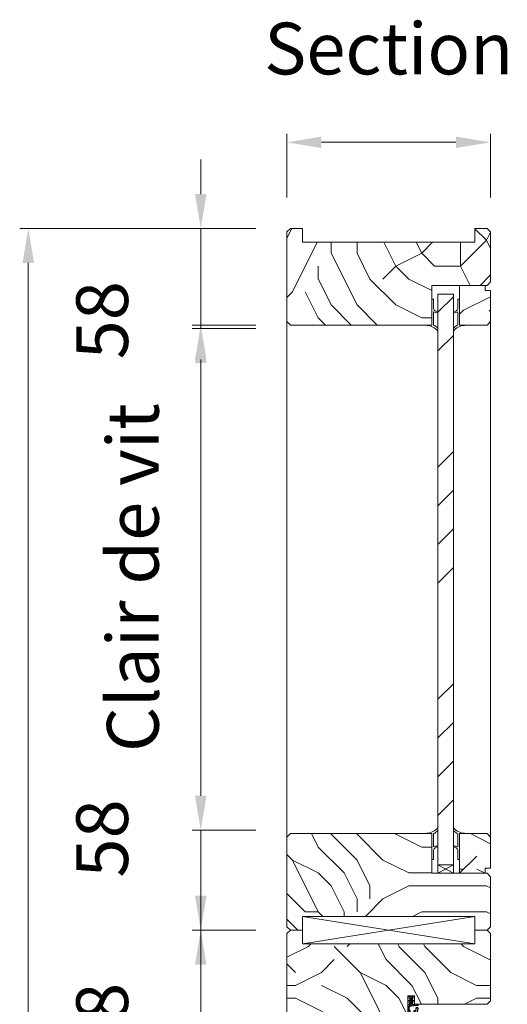
# Model space of a CAD drawing. Units: millimetres. Extents: x 0 to 5160, y 0 to 3563.
# Drawn here: x 289 to 507, y 1827 to 2267 of the extents above; entities that cross this region are included whole.
import ezdxf

# ---------------------------------------------------------------- set-up
doc = ezdxf.new("R2010")
doc.units = ezdxf.units.MM
doc.header["$PDMODE"] = 2
doc.header["$PDSIZE"] = 10
for name, color, linetype, lineweight in [('#Contour principal', 30, 'Continuous', 30), ('#Contour secondaire', 5, 'Continuous', 15), ('#Hachure', 5, 'Continuous', 0), ('#Texte - cotation', 3, 'Continuous', 0)]:
    doc.layers.add(name, color=color, linetype=linetype, lineweight=lineweight)
doc.styles.get("Standard").update_dxf_attribs({"font": 'arial.ttf'})
doc.dimstyles.new('MAL-ISO$0', dxfattribs={"dimtxt": 3, "dimasz": 3, "dimexe": 1, "dimexo": 1, "dimgap": 1.5, "dimtad": 1, "dimtxsty": 'Standard', "dimcen": 0, "dimclrd": 256, "dimclre": 256, "dimclrt": 3, "dimadec": 1, "dimazin": 2, "dimtp": 0.1, "dimtm": 0.1, "dimtfac": 0.71, "dimtmove": 0, "dimatfit": 3, "dimfxl": 1, "dimlwd": -1, "dimlwe": -1, "dimarcsym": 1})

# ---------------------------------------------------------------- blocks, each defined once
blk = doc.blocks.new('Joint ISO')
at = {"layer": '#Hachure', "ltscale": 0.5}
h = blk.add_hatch(dxfattribs=at)
h.set_pattern_fill('ANSI31', color=256, scale=0.25, style=0)
h.set_pattern_definition([(45, (-200.59124, -681.4241), (-0.561266, 0.561266), [])])
edge = h.paths.add_edge_path()
edge.add_line((0, -0.51), (0, -2.25))
edge.add_line((0, -2.25), (0.16, -2.25))
edge.add_arc((0.16, -1.75), 0.5, 270, 353.4283)
edge.add_line((0.66, -1.81), (1.13, 2.26))
edge.add_arc((2.12, 2.15), 1, 90, 173.4283, ccw=False)
edge.add_line((2.12, 3.15), (13.4, 3.15))
edge.add_arc((13.4, 2.85), 0.3, 0, 90, ccw=False)
edge.add_line((13.7, 2.85), (13.7, 2.07))
edge.add_line((13.7, 2.07), (14.8, 2.07))
edge.add_line((14.8, 2.07), (14.8, 4))
edge.add_line((14.8, 4), (0.49, 4))
edge.add_line((0.49, 4), (-0.06, 3.05))
edge.add_arc((-0.49, 3.3), 0.5, 270, 330, ccw=False)
edge.add_line((-0.49, 2.8), (-4.01, 2.8))
edge.add_line((-4.01, 2.8), (-5, 2.7))
edge.add_line((-5, 2.7), (-5, 1.3))
edge.add_line((-5, 1.3), (-4.01, 1.2))
edge.add_line((-4.01, 1.2), (-0.7, 1.2))
edge.add_arc((-0.7, 0.4), 0.8, -6.5717, 90, ccw=False)
edge.add_line((0.09, 0.31), (0, -0.51))
h = blk.add_hatch(color=256, dxfattribs=at)
edge = h.paths.add_edge_path()
edge.add_line((14.97, 4), (14.8, 4))
edge.add_line((14.8, 4), (14.8, 3.92))
edge.add_line((14.8, 3.92), (14.8, 1.27))
edge.add_arc((14.3, 1.43), 0.518, 254.2462, 342.8341, ccw=False)
edge.add_line((14.16, 0.93), (13.68, 1.07))
edge.add_arc((13.39, 0.11), 1, 433.4194, 469.5048)
edge.add_arc((-13.65, 76.47), 80, 281.7301, 289.5048, ccw=False)
edge.add_arc((2.51, -1.37), 0.5, 101.7301, 281.7301, ccw=False)
edge.add_line((2.41, -0.88), (2.4, -0.86))
edge.add_arc((2.26, -0.89), 0.15, 371.7301, 477.5567)
edge.add_arc((2.51, -1.37), 0.7, 117.5567, 281.7301)
edge.add_arc((-13.65, 76.47), 80.2, 281.7301, 289.5048)
edge.add_arc((13.39, 0.11), 0.8, 73.4194, 109.5048, ccw=False)
edge.add_line((13.62, 0.88), (14.11, 0.74))
edge.add_arc((14.3, 1.45), 0.737, 254.62, 341.0148)
edge.add_line((15, 1.21), (15, 4))
edge.add_line((15, 4), (14.97, 4))
at = {"layer": '#Contour secondaire', "ltscale": 0.5}
for p, q in [((-4.09, 4), (-5, 2.7)), ((-4.01, 2.8), (-5, 2.7)), ((-5, 2), (-5, 2.7)), ((-5, 2), (-5, 2.7)), ((-4.09, 0), (-5, 1.3)), ((-4.01, 1.2), (-5, 1.3)), ((-3.45, 4), (-4.01, 2.8)), ((-2.63, 2.8), (-4.01, 2.8)), ((-3.45, 0), (-4.01, 1.2)), ((-2.63, 1.2), (-4.01, 1.2)), ((-1.79, 4), (-2.63, 2.8)), ((-1.71, 2.8), (-2.63, 2.8)), ((-1.79, 0), (-2.63, 1.2)), ((-1.71, 1.2), (-2.63, 1.2)), ((-1.15, 4), (-1.71, 2.8)), ((-1.71, 2.8), (-0.49, 2.8)), ((-1.15, 0), (-1.71, 1.2)), ((-1.71, 1.2), (-0.7, 1.2)), ((0.49, 4), (-0.06, 3.05)), ((0, -0.51), (0.09, 0.31)), ((0.75, -0.96), (1.13, 2.26)), ((2.68, 3.15), (2.12, 3.15)), ((3.29, 3.15), (2.68, 3.15)), ((4.53, 3.15), (3.29, 3.15)), ((3.29, 3.15), (3.29, 2.86)), ((6.17, 1.87), (3.38, 2.69)), ((6.28, 1.42), (3.91, 0.45)), ((7.32, 1.11), (4.32, -0.17)), ((13.4, 3.15), (4.53, 3.15)), ((7.31, 2.26), (5.1, 2.91)), ((13.62, 0.88), (14.11, 0.74)), ((13.7, 4.25), (13.7, 4.25)), ((13.7, 2.07), (13.7, 2.85)), ((13.7, 2.07), (14.8, 2.07)), ((14.8, 1.27), (14.8, 4)), ((15, 1.21), (15, 4)), ((0.16, -2.25), (0, -2.25)), ((0.66, -1.81), (0.75, -0.96)), ((2.4, -0.86), (2.41, -0.88)), ((3.54, -0.34), (3.56, -0.64))]:
    blk.add_line(p, q, dxfattribs=at)
blk.add_lwpolyline([(0.49, 4), (-5, 4), (-5, 0), (0, 0)], dxfattribs=at)
for centre, radius, start, end in [((-0.7, 0.4), 0.8, 353.4283, 90), ((-0.49, 3.3), 0.5, 270, 330), ((2.12, 2.15), 1, 90, 173.4283), ((-13.65, 76.47), 80, 281.7301, 289.5048), ((-13.65, 76.47), 80.2, 281.7301, 289.5048), ((3.49, 2.86), 0.2, 180, 236.7), ((4.41, -0.26), 0.874, 124.8003, 184.8338), ((-13.65, 76.47), 79, 283.2432, 289.6083), ((5.14, 3.2), 0.285, 189.122, 260.1128), ((6.14, 1.62), 0.247, 304.5769, 83.2243), ((7.12, 1.68), 0.608, 289.7391, 71.0725), ((13.09, 1.56), 0.539, 56.9158, 115.0106), ((13.39, 0.11), 1, 73.4194, 109.5048), ((13.39, 0.11), 0.8, 73.4194, 109.5048), ((13.51, 2.2), 0.228, 236.3909, 326.3881), ((13.4, 2.85), 0.3, 0, 90), ((14.33, 1.46), 0.7, 248.6863, 338.6863), ((0.16, -1.75), 0.5, 270, 348.7434), ((0.16, -1.75), 0.5, 348.7434, 353.4283), ((2.51, -1.37), 0.5, 101.7301, 281.7301), ((2.26, -0.89), 0.15, 11.7301, 117.5567), ((-13.65, 76.47), 79, 281.7301, 282.5844), ((4.39, -0.3), 0.146, 118.9546, 292.9628)]:
    blk.add_arc(centre, radius, start, end, dxfattribs=at)
at = {"layer": '#Hachure', "ltscale": 0.5}
blk.add_arc((2.51, -1.37), 0.7, 117.5567, 281.7301, dxfattribs=at)
blk = doc.blocks.new('*D48')
at = {"layer": '#Texte - cotation', "transparency": 16777216}
for p, q in [((-3657, 2500), (-3794, 2500)), ((-3789, 2480), (-3789, 19.95)), ((-3659, -0.05), (-3794, -0.05))]:
    blk.add_line(p, q, dxfattribs=at)
for points in [[(-3792.33, 2480), (-3785.67, 2480), (-3789, 2500)], [(-3792.33, 19.95), (-3785.67, 19.95), (-3789, -0.05)]]:
    blk.add_solid(points, dxfattribs=at)
at = {"layer": 'Defpoints', "color": 0, "transparency": 16777216}
for p in [(-3637, 2500), (-3789, -0.05), (-3639, -0.05)]:
    blk.add_point(p, dxfattribs=at)
at = {"layer": '#Texte - cotation', "transparency": 16777216, "insert": (-3826.79, 1249.97), "char_height": 35, "attachment_point": 5, "rotation": 90}
blk.add_mtext('Hauteur HT', dxfattribs=at)
blk = doc.blocks.new('*D49')
at = {"layer": '#Texte - cotation', "transparency": 16777216}
for p, q in [((-3689, 2113), (-3689, 2133)), ((-3657, 2093), (-3694, 2093)), ((-3689, 2093), (-3689, 2035)), ((-3657, 2035), (-3694, 2035)), ((-3689, 2015), (-3689, 1995))]:
    blk.add_line(p, q, dxfattribs=at)
for points in [[(-3692.33, 2113), (-3685.67, 2113), (-3689, 2093)], [(-3692.33, 2015), (-3685.67, 2015), (-3689, 2035)]]:
    blk.add_solid(points, dxfattribs=at)
at = {"layer": 'Defpoints', "color": 0, "transparency": 16777216}
for p in [(-3637, 2093), (-3689, 2035), (-3637, 2035)]:
    blk.add_point(p, dxfattribs=at)
at = {"layer": '#Texte - cotation', "transparency": 16777216, "insert": (-3742.3, 2039.78), "char_height": 30, "attachment_point": 5, "rotation": 90}
blk.add_mtext('58', dxfattribs=at)
blk = doc.blocks.new('*D50')
at = {"layer": '#Texte - cotation', "transparency": 16777216}
for p, q in [((-3639, 2518), (-3639, 2555)), ((-3521, 2518), (-3521, 2555)), ((-3619, 2550), (-3541, 2550))]:
    blk.add_line(p, q, dxfattribs=at)
for points in [[(-3619, 2553.33), (-3619, 2546.67), (-3639, 2550)], [(-3541, 2553.33), (-3541, 2546.67), (-3521, 2550)]]:
    blk.add_solid(points, dxfattribs=at)
at = {"layer": 'Defpoints', "color": 0, "transparency": 16777216}
for p in [(-3521, 2550), (-3639, 2498), (-3521, 2498)]:
    blk.add_point(p, dxfattribs=at)
at = {"layer": '#Texte - cotation', "transparency": 16777216, "insert": (-3580, 2600.51), "char_height": 30, "attachment_point": 5}
blk.add_mtext('Section', dxfattribs=at)
blk = doc.blocks.new('Joint vitrage non feu')
at = {"layer": '#Contour secondaire', "color": 5}
for points in [[(0.22, 2.91), (0, 2.91), (0, 0), (-15, 0), (-15, -0.96), (-9.6, -0.97)], [(-7.69, -0.97), (0, -0.97)]]:
    blk.add_lwpolyline(points, dxfattribs=at)
for centre, radius, start, end in [((9.15, 3.48), 8.95, 183.6894, 231.2606), ((-10.51, -3.71), 2.89, 4.1529, 71.5398), ((-15.19, -4), 8.1, 3.5672, 22.0119), ((6.09, 1.6), 6.61, 202.8704, 230.4326)]:
    blk.add_arc(centre, radius, start, end, dxfattribs=at)
blk = doc.blocks.new('Parclose non feu')
at = {"layer": '#Hachure'}
h = blk.add_hatch(dxfattribs=at)
h.set_pattern_fill('352', color=256, scale=150)
h.set_pattern_definition([(0, (-6660.84, -123303.06), (150, 150), [45, -105]), (0, (-6660.84, -123295.56), (150, 150), [45, -105]), (0, (-6653.34, -123280.56), (150, 150), [30, -120]), (0, (-6645.84, -123265.56), (150, 150), [22.5, -127.5]), (0, (-6645.84, -123250.56), (150, 150), [15, -135]), (0, (-6683.34, -123235.56), (150, 150), [7.5, -37.5, 7.5, -97.5]), (0, (-6660.84, -123228.06), (150, 150), [7.5, -60, 22.5, -60]), (0, (-6630.84, -123220.56), (150, 150), [7.5, -7.5, 7.5, -127.5]), (0, (-6638.34, -123213.06), (150, 150), [7.5, -142.5]), (0, (-6645.84, -123198.06), (150, 150), [22.5, -127.5]), (0, (-6645.84, -123183.06), (150, 150), [30, -120]), (0, (-6653.34, -123168.06), (150, 150), [37.5, -45, 7.5, -60]), (90, (-6713.34, -123258.06), (-150, 150), [7.5, -15, 37.5, -90]), (90, (-6705.84, -123243.06), (-150, 150), [7.5, -7.5, 22.5, -112.5]), (90, (-6698.34, -123183.06), (-150, 150), [15, -135]), (90, (-6690.84, -123243.06), (-150, 150), [30, -45, 7.5, -67.5]), (90, (-6683.34, -123160.56), (-150, 150), [7.5, -142.5]), (90, (-6675.84, -123235.56), (-150, 150), [22.5, -127.5]), (90, (-6660.84, -123228.06), (-150, 150), [15, -135]), (90, (-6645.84, -123228.06), (-150, 150), [7.5, -22.5, 22.5, -97.5]), (90, (-6638.34, -123220.56), (-150, 150), [7.5, -142.5]), (90, (-6630.84, -123250.56), (-150, 150), [21, -129]), (90, (-6623.34, -123280.56), (-150, 150), [15, -135]), (90, (-6608.34, -123220.56), (-150, 150), [7.5, -142.5]), (90, (-6593.34, -123228.06), (-150, 150), [22.5, -127.5]), (90, (-6578.34, -123228.06), (-150, 150), [22.5, -127.5]), (45, (-6600.84, -123288.06), (0, 150), [10.6065, -10.6065, 10.6065, -180.31253]), (45, (-6630.84, -123250.56), (0, 150), [21.213, -190.91903]), (45, (-6690.84, -123175.56), (0, 150), [21.213, -190.91903]), (45, (-6660.84, -123213.06), (0, 150), [21.213, -190.91903]), (45, (-6653.34, -123243.06), (0, 150), [21.213, -190.91903]), (45, (-6608.34, -123273.06), (0, 150), [21.213, -190.91903]), (45, (-6623.34, -123265.56), (0, 150), [31.8198, -180.31223]), (45, (-6668.34, -123198.06), (0, 150), [10.6065, -201.52553]), (45, (-6675.84, -123183.06), (0, 150), [10.6065, -201.52553]), (45, (-6615.84, -123183.06), (0, 150), [10.6065, -201.52553]), (45, (-6675.84, -123258.06), (0, 150), [10.6065, -201.52553]), (45, (-6593.34, -123205.56), (0, 150), [10.6065, -201.52553]), (45, (-6645.84, -123220.56), (0, 150), [10.6065, -201.52553]), (45, (-6630.84, -123205.56), (0, 150), [10.6065, -201.52553]), (135, (-6638.34, -123235.56), (-150, 2e-14), [10.6065, -10.6065, 31.8198, -159.09923]), (135, (-6615.84, -123235.56), (-150, 2e-14), [10.6065, -201.52553]), (135, (-6615.84, -123288.06), (-150, 2e-14), [10.6065, -201.52553]), (135, (-6645.84, -123250.56), (-150, 2e-14), [10.6065, -201.52553]), (135, (-6623.34, -123220.56), (-150, 2e-14), [10.6065, -201.52553]), (135, (-6660.84, -123258.06), (-150, 2e-14), [10.6065, -201.52553]), (135, (-6600.84, -123258.06), (-150, 2e-14), [10.6065, -201.52553]), (135, (-6705.84, -123303.06), (-150, 2e-14), [10.6065, -201.52553]), (135, (-6698.34, -123295.56), (-150, 2e-14), [21.213, -190.91903]), (135, (-6690.84, -123288.06), (-150, 2e-14), [21.213, -190.91903]), (135, (-6675.84, -123288.06), (-150, 2e-14), [21.213, -190.91903]), (135, (-6668.34, -123273.06), (-150, 2e-14), [21.213, -190.91903]), (135, (-6608.34, -123213.06), (-150, 2e-14), [21.213, -190.91903]), (135, (-6578.34, -123288.06), (-150, 2e-14), [21.213, -190.91903]), (135, (-6570.84, -123168.06), (-150, 2e-14), [21.213, -190.91903]), (135, (-6570.84, -123183.06), (-150, 2e-14), [21.213, -190.91903]), (135, (-6585.84, -123190.56), (-150, 2e-14), [21.213, -190.91903]), (135, (-6690.84, -123190.56), (-150, 2e-14), [31.8198, -180.31223]), (135, (-6593.34, -123205.56), (-150, 2e-14), [31.8198, -180.31223]), (26.56505, (-6675.836, -123160.56), (150, 6e-08), [16.77, -318.6402]), (26.56505, (-6675.836, -123235.56), (150, 6e-08), [16.77, -318.6402]), (26.56505, (-6660.836, -123190.56), (150, 6e-08), [16.77, -318.6402]), (26.56505, (-6615.836, -123295.56), (150, 6e-08), [16.77, -318.6402]), (26.56505, (-6623.336, -123280.56), (150, 6e-08), [16.77, -318.6402]), (26.56505, (-6668.336, -123250.56), (150, 6e-08), [16.77, -318.6402]), (26.56505, (-6668.336, -123175.56), (150, 6e-08), [16.77, -318.6402]), (26.56505, (-6623.336, -123220.56), (150, 6e-08), [33.54, -301.8702]), (63.43495, (-6623.336, -123198.06), (8e-09, 150), [16.77, -318.6402]), (63.43495, (-6600.836, -123243.06), (8e-09, 150), [16.77, -318.6402]), (63.43495, (-6675.836, -123213.06), (8e-09, 150), [16.77, -318.6402]), (63.43495, (-6705.836, -123205.56), (8e-09, 150), [16.77, -318.6402]), (63.43495, (-6615.836, -123235.56), (8e-09, 150), [16.77, -318.6402]), (63.43495, (-6630.836, -123235.56), (8e-09, 150), [16.77, -318.6402]), (63.43495, (-6690.836, -123213.06), (8e-09, 150), [33.54, -301.8702]), (63.43495, (-6578.336, -123265.56), (8e-09, 150), [33.54, -301.8702]), (63.43495, (-6593.336, -123258.06), (8e-09, 150), [33.54, -301.8702]), (116.56505, (-6713.336, -123280.56), (-6e-08, 150), [16.77, -318.6402]), (116.56505, (-6713.336, -123198.06), (-6e-08, 150), [16.77, -318.6402]), (116.56505, (-6683.336, -123303.06), (-6e-08, 150), [16.77, -318.6402]), (116.56505, (-6698.336, -123168.06), (-6e-08, 150), [16.77, -318.6402]), (116.56505, (-6683.336, -123258.06), (-6e-08, 150), [16.77, -318.6402]), (116.56505, (-6653.336, -123243.06), (-6e-08, 150), [16.77, -318.6402]), (116.56505, (-6638.336, -123213.06), (-6e-08, 150), [16.77, -318.6402]), (116.56505, (-6705.836, -123273.06), (4.8e-05, 150.000024), [16.77, -318.6402]), (116.56505, (-6668.336, -123250.56), (-6e-08, 150), [16.77, -318.6402]), (116.56505, (-6623.336, -123265.56), (-6e-08, 150), [16.77, -318.6402]), (116.56505, (-6608.336, -123250.56), (-6e-08, 150), [16.77, -318.6402]), (116.56505, (-6578.336, -123205.56), (-6e-08, 150), [16.77, -318.6402]), (116.56505, (-6690.836, -123160.56), (-6e-08, 150), [16.77, -318.6402]), (116.56505, (-6713.336, -123168.06), (-6e-08, 150), [33.54, -301.8702]), (116.56505, (-6690.836, -123273.06), (-6e-08, 150), [33.54, -301.8702]), (153.43495, (-6713.336, -123295.56), (-150, 8e-09), [16.77, -318.6402]), (153.43495, (-6585.836, -123303.06), (-150, 8e-09), [16.77, -318.6402]), (153.43495, (-6593.336, -123228.06), (-150, 8e-09), [16.77, -318.6402]), (153.43495, (-6653.336, -123280.56), (-150, 8e-09), [16.77, -318.6402]), (153.43495, (-6660.836, -123295.56), (-150, 8e-09), [16.77, -318.6402]), (153.43495, (-6645.836, -123265.56), (-150, 8e-09), [16.77, -318.6402]), (153.43495, (-6600.836, -123175.56), (-150, 8e-09), [16.77, -318.6402]), (153.43495, (-6585.836, -123168.06), (-150, 8e-09), [33.54, -301.8702])])
h.paths.add_polyline_path([(23, 16), (8, 16), (0, 16), (0, 1), (3, 1), (3, -2), (21, -2), (23, 0)])
at = {"layer": '#Contour secondaire'}
blk.add_lwpolyline([(0, 16), (23, 16), (23, 0), (21, -2), (3, -2), (3, 1), (0, 1), (0, 16)], dxfattribs=at)
blk = doc.blocks.new('*D53')
at = {"layer": '#Texte - cotation', "transparency": 16777216}
for p, q in [((-3657, 2444), (-3694, 2444)), ((-3689, 2171), (-3689, 2424)), ((-3657, 2151), (-3694, 2151))]:
    blk.add_line(p, q, dxfattribs=at)
for points in [[(-3692.33, 2424), (-3685.67, 2424), (-3689, 2444)], [(-3692.33, 2171), (-3685.67, 2171), (-3689, 2151)]]:
    blk.add_solid(points, dxfattribs=at)
at = {"layer": 'Defpoints', "color": 0, "transparency": 16777216}
for p in [(-3689, 2444), (-3637, 2444), (-3637, 2151)]:
    blk.add_point(p, dxfattribs=at)
at = {"layer": '#Texte - cotation', "transparency": 16777216, "insert": (-3724.51, 2297.5), "char_height": 30, "attachment_point": 5, "rotation": 90}
blk.add_mtext('Clair de vit', dxfattribs=at)
blk = doc.blocks.new('*D54')
at = {"layer": '#Texte - cotation', "transparency": 16777216}
for p, q in [((-3689, 2171), (-3689, 2191)), ((-3657, 2151), (-3694, 2151)), ((-3689, 2093), (-3689, 2151)), ((-3657, 2093), (-3694, 2093)), ((-3689, 2073), (-3689, 2053))]:
    blk.add_line(p, q, dxfattribs=at)
for points in [[(-3692.33, 2171), (-3685.67, 2171), (-3689, 2151)], [(-3692.33, 2073), (-3685.67, 2073), (-3689, 2093)]]:
    blk.add_solid(points, dxfattribs=at)
at = {"layer": 'Defpoints', "color": 0, "transparency": 16777216}
for p in [(-3689, 2151), (-3637, 2151), (-3637, 2093)]:
    blk.add_point(p, dxfattribs=at)
at = {"layer": '#Texte - cotation', "transparency": 16777216, "insert": (-3742.3, 2146.22), "char_height": 30, "attachment_point": 5, "rotation": 90}
blk.add_mtext('58', dxfattribs=at)
blk = doc.blocks.new('*D55')
at = {"layer": '#Texte - cotation', "transparency": 16777216}
for p, q in [((-3689, 2520), (-3689, 2540)), ((-3657, 2500), (-3694, 2500)), ((-3689, 2500), (-3689, 2442)), ((-3657, 2442), (-3694, 2442)), ((-3689, 2422), (-3689, 2402))]:
    blk.add_line(p, q, dxfattribs=at)
for points in [[(-3692.33, 2520), (-3685.67, 2520), (-3689, 2500)], [(-3692.33, 2422), (-3685.67, 2422), (-3689, 2442)]]:
    blk.add_solid(points, dxfattribs=at)
at = {"layer": 'Defpoints', "color": 0, "transparency": 16777216}
for p in [(-3637, 2500), (-3689, 2442), (-3637, 2442)]:
    blk.add_point(p, dxfattribs=at)
at = {"layer": '#Texte - cotation', "transparency": 16777216, "insert": (-3742.3, 2446.78), "char_height": 30, "attachment_point": 5, "rotation": 90}
blk.add_mtext('58', dxfattribs=at)
blk = doc.blocks.new('fffffffffhrtytyj')
at = {"layer": '#Hachure'}
h = blk.add_hatch(dxfattribs=at)
h.set_pattern_fill('352', color=256, scale=150)
h.set_pattern_definition([(0, (-9598.84, -120251.06), (150, 150), [45, -105]), (0, (-9598.84, -120243.56), (150, 150), [45, -105]), (0, (-9591.34, -120228.56), (150, 150), [30, -120]), (0, (-9583.84, -120213.56), (150, 150), [22.5, -127.5]), (0, (-9583.84, -120198.56), (150, 150), [15, -135]), (0, (-9621.34, -120183.56), (150, 150), [7.5, -37.5, 7.5, -97.5]), (0, (-9598.84, -120176.06), (150, 150), [7.5, -60, 22.5, -60]), (0, (-9568.84, -120168.56), (150, 150), [7.5, -7.5, 7.5, -127.5]), (0, (-9576.34, -120161.06), (150, 150), [7.5, -142.5]), (0, (-9583.84, -120146.06), (150, 150), [22.5, -127.5]), (0, (-9583.84, -120131.06), (150, 150), [30, -120]), (0, (-9591.34, -120116.06), (150, 150), [37.5, -45, 7.5, -60]), (90, (-9651.34, -120206.06), (-150, 150), [7.5, -15, 37.5, -90]), (90, (-9643.84, -120191.06), (-150, 150), [7.5, -7.5, 22.5, -112.5]), (90, (-9636.34, -120131.06), (-150, 150), [15, -135]), (90, (-9628.84, -120191.06), (-150, 150), [30, -45, 7.5, -67.5]), (90, (-9621.34, -120108.56), (-150, 150), [7.5, -142.5]), (90, (-9613.84, -120183.56), (-150, 150), [22.5, -127.5]), (90, (-9598.84, -120176.06), (-150, 150), [15, -135]), (90, (-9583.84, -120176.06), (-150, 150), [7.5, -22.5, 22.5, -97.5]), (90, (-9576.34, -120168.56), (-150, 150), [7.5, -142.5]), (90, (-9568.84, -120198.56), (-150, 150), [21, -129]), (90, (-9561.34, -120228.56), (-150, 150), [15, -135]), (90, (-9546.34, -120168.56), (-150, 150), [7.5, -142.5]), (90, (-9531.34, -120176.06), (-150, 150), [22.5, -127.5]), (90, (-9516.34, -120176.06), (-150, 150), [22.5, -127.5]), (45, (-9538.84, -120236.06), (0, 150), [10.6065, -10.6065, 10.6065, -180.31253]), (45, (-9568.84, -120198.56), (0, 150), [21.213, -190.91903]), (45, (-9628.84, -120123.56), (0, 150), [21.213, -190.91903]), (45, (-9598.84, -120161.06), (0, 150), [21.213, -190.91903]), (45, (-9591.34, -120191.06), (0, 150), [21.213, -190.91903]), (45, (-9546.34, -120221.06), (0, 150), [21.213, -190.91903]), (45, (-9561.34, -120213.56), (0, 150), [31.8198, -180.31223]), (45, (-9606.34, -120146.06), (0, 150), [10.6065, -201.52553]), (45, (-9613.84, -120131.06), (0, 150), [10.6065, -201.52553]), (45, (-9553.84, -120131.06), (0, 150), [10.6065, -201.52553]), (45, (-9613.84, -120206.06), (0, 150), [10.6065, -201.52553]), (45, (-9531.34, -120153.56), (0, 150), [10.6065, -201.52553]), (45, (-9583.84, -120168.56), (0, 150), [10.6065, -201.52553]), (45, (-9568.84, -120153.56), (0, 150), [10.6065, -201.52553]), (135, (-9576.34, -120183.56), (-150, 2e-14), [10.6065, -10.6065, 31.8198, -159.09923]), (135, (-9553.84, -120183.56), (-150, 2e-14), [10.6065, -201.52553]), (135, (-9553.84, -120236.06), (-150, 2e-14), [10.6065, -201.52553]), (135, (-9583.84, -120198.56), (-150, 2e-14), [10.6065, -201.52553]), (135, (-9561.34, -120168.56), (-150, 2e-14), [10.6065, -201.52553]), (135, (-9598.84, -120206.06), (-150, 2e-14), [10.6065, -201.52553]), (135, (-9538.84, -120206.06), (-150, 2e-14), [10.6065, -201.52553]), (135, (-9643.84, -120251.06), (-150, 2e-14), [10.6065, -201.52553]), (135, (-9636.34, -120243.56), (-150, 2e-14), [21.213, -190.91903]), (135, (-9628.84, -120236.06), (-150, 2e-14), [21.213, -190.91903]), (135, (-9613.84, -120236.06), (-150, 2e-14), [21.213, -190.91903]), (135, (-9606.34, -120221.06), (-150, 2e-14), [21.213, -190.91903]), (135, (-9546.34, -120161.06), (-150, 2e-14), [21.213, -190.91903]), (135, (-9516.34, -120236.06), (-150, 2e-14), [21.213, -190.91903]), (135, (-9508.84, -120116.06), (-150, 2e-14), [21.213, -190.91903]), (135, (-9508.84, -120131.06), (-150, 2e-14), [21.213, -190.91903]), (135, (-9523.84, -120138.56), (-150, 2e-14), [21.213, -190.91903]), (135, (-9628.84, -120138.56), (-150, 2e-14), [31.8198, -180.31223]), (135, (-9531.34, -120153.56), (-150, 2e-14), [31.8198, -180.31223]), (26.56505, (-9613.836, -120108.56), (150, 6e-08), [16.77, -318.6402]), (26.56505, (-9613.836, -120183.56), (150, 6e-08), [16.77, -318.6402]), (26.56505, (-9598.836, -120138.56), (150, 6e-08), [16.77, -318.6402]), (26.56505, (-9553.836, -120243.56), (150, 6e-08), [16.77, -318.6402]), (26.56505, (-9561.336, -120228.56), (150, 6e-08), [16.77, -318.6402]), (26.56505, (-9606.336, -120198.56), (150, 6e-08), [16.77, -318.6402]), (26.56505, (-9606.336, -120123.56), (150, 6e-08), [16.77, -318.6402]), (26.56505, (-9561.336, -120168.56), (150, 6e-08), [33.54, -301.8702]), (63.43495, (-9561.336, -120146.06), (8e-09, 150), [16.77, -318.6402]), (63.43495, (-9538.836, -120191.06), (8e-09, 150), [16.77, -318.6402]), (63.43495, (-9613.836, -120161.06), (8e-09, 150), [16.77, -318.6402]), (63.43495, (-9643.836, -120153.56), (8e-09, 150), [16.77, -318.6402]), (63.43495, (-9553.836, -120183.56), (8e-09, 150), [16.77, -318.6402]), (63.43495, (-9568.836, -120183.56), (8e-09, 150), [16.77, -318.6402]), (63.43495, (-9628.836, -120161.06), (8e-09, 150), [33.54, -301.8702]), (63.43495, (-9516.336, -120213.56), (8e-09, 150), [33.54, -301.8702]), (63.43495, (-9531.336, -120206.06), (8e-09, 150), [33.54, -301.8702]), (116.56505, (-9651.336, -120228.56), (-6e-08, 150), [16.77, -318.6402]), (116.56505, (-9651.336, -120146.06), (-6e-08, 150), [16.77, -318.6402]), (116.56505, (-9621.336, -120251.06), (-6e-08, 150), [16.77, -318.6402]), (116.56505, (-9636.336, -120116.06), (-6e-08, 150), [16.77, -318.6402]), (116.56505, (-9621.336, -120206.06), (-6e-08, 150), [16.77, -318.6402]), (116.56505, (-9591.336, -120191.06), (-6e-08, 150), [16.77, -318.6402]), (116.56505, (-9576.336, -120161.06), (-6e-08, 150), [16.77, -318.6402]), (116.56505, (-9643.836, -120221.06), (5e-05, 150.000024), [16.77, -318.6402]), (116.56505, (-9606.336, -120198.56), (-6e-08, 150), [16.77, -318.6402]), (116.56505, (-9561.336, -120213.56), (-6e-08, 150), [16.77, -318.6402]), (116.56505, (-9546.336, -120198.56), (-6e-08, 150), [16.77, -318.6402]), (116.56505, (-9516.336, -120153.56), (-6e-08, 150), [16.77, -318.6402]), (116.56505, (-9628.836, -120108.56), (-6e-08, 150), [16.77, -318.6402]), (116.56505, (-9651.336, -120116.06), (-6e-08, 150), [33.54, -301.8702]), (116.56505, (-9628.836, -120221.06), (-6e-08, 150), [33.54, -301.8702]), (153.43495, (-9651.336, -120243.56), (-150, 8e-09), [16.77, -318.6402]), (153.43495, (-9523.836, -120251.06), (-150, 8e-09), [16.77, -318.6402]), (153.43495, (-9531.336, -120176.06), (-150, 8e-09), [16.77, -318.6402]), (153.43495, (-9591.336, -120228.56), (-150, 8e-09), [16.77, -318.6402]), (153.43495, (-9598.836, -120243.56), (-150, 8e-09), [16.77, -318.6402]), (153.43495, (-9583.836, -120213.56), (-150, 8e-09), [16.77, -318.6402]), (153.43495, (-9538.836, -120123.56), (-150, 8e-09), [16.77, -318.6402]), (153.43495, (-9523.836, -120116.06), (-150, 8e-09), [33.54, -301.8702])])
h.paths.add_polyline_path([(-3637, 2444), (-3639, 2446), (-3639, 2498), (-3637, 2500), (-3630, 2500), (-3630, 2492), (-3530, 2492), (-3530, 2500), (-3523, 2500), (-3521, 2498), (-3521, 2469), (-3523, 2467), (-3555, 2467), (-3555, 2459), (-3555, 2459), (-3555, 2444)])
h = blk.add_hatch(dxfattribs=at)
h.set_pattern_fill('ANSI34', color=256, scale=5)
h.set_pattern_definition([(45, (-9651.34, -119658.06), (-67.35192, 67.35192), []), (45, (-9628.89, -119658.06), (-67.35192, 67.35192), []), (45, (-9606.43, -119658.06), (-67.35192, 67.35192), []), (45, (-9583.98, -119658.06), (-67.35192, 67.35192), [])])
h.paths.add_polyline_path([(-3551.5, 2462), (-3542.5, 2462), (-3542.5, 2131), (-3551.5, 2131)])
h = blk.add_hatch(dxfattribs=at)
h.set_pattern_fill('352', color=256, scale=150)
h.set_pattern_definition([(0, (-9598.84, -119658.06), (150, 150), [45, -105]), (0, (-9598.84, -119650.56), (150, 150), [45, -105]), (0, (-9591.34, -119635.56), (150, 150), [30, -120]), (0, (-9583.84, -119620.56), (150, 150), [22.5, -127.5]), (0, (-9583.84, -119605.56), (150, 150), [15, -135]), (0, (-9621.34, -119590.56), (150, 150), [7.5, -37.5, 7.5, -97.5]), (0, (-9598.84, -119583.06), (150, 150), [7.5, -60, 22.5, -60]), (0, (-9568.84, -119575.56), (150, 150), [7.5, -7.5, 7.5, -127.5]), (0, (-9576.34, -119568.06), (150, 150), [7.5, -142.5]), (0, (-9583.84, -119553.06), (150, 150), [22.5, -127.5]), (0, (-9583.84, -119538.06), (150, 150), [30, -120]), (0, (-9591.34, -119523.06), (150, 150), [37.5, -45, 7.5, -60]), (90, (-9651.34, -119613.06), (-150, 150), [7.5, -15, 37.5, -90]), (90, (-9643.84, -119598.06), (-150, 150), [7.5, -7.5, 22.5, -112.5]), (90, (-9636.34, -119538.06), (-150, 150), [15, -135]), (90, (-9628.84, -119598.06), (-150, 150), [30, -45, 7.5, -67.5]), (90, (-9621.34, -119515.56), (-150, 150), [7.5, -142.5]), (90, (-9613.84, -119590.56), (-150, 150), [22.5, -127.5]), (90, (-9598.84, -119583.06), (-150, 150), [15, -135]), (90, (-9583.84, -119583.06), (-150, 150), [7.5, -22.5, 22.5, -97.5]), (90, (-9576.34, -119575.56), (-150, 150), [7.5, -142.5]), (90, (-9568.84, -119605.56), (-150, 150), [21, -129]), (90, (-9561.34, -119635.56), (-150, 150), [15, -135]), (90, (-9546.34, -119575.56), (-150, 150), [7.5, -142.5]), (90, (-9531.34, -119583.06), (-150, 150), [22.5, -127.5]), (90, (-9516.34, -119583.06), (-150, 150), [22.5, -127.5]), (45, (-9538.84, -119643.06), (0, 150), [10.6065, -10.6065, 10.6065, -180.31253]), (45, (-9568.84, -119605.56), (0, 150), [21.213, -190.91903]), (45, (-9628.84, -119530.56), (0, 150), [21.213, -190.91903]), (45, (-9598.84, -119568.06), (0, 150), [21.213, -190.91903]), (45, (-9591.34, -119598.06), (0, 150), [21.213, -190.91903]), (45, (-9546.34, -119628.06), (0, 150), [21.213, -190.91903]), (45, (-9561.34, -119620.56), (0, 150), [31.8198, -180.31223]), (45, (-9606.34, -119553.06), (0, 150), [10.6065, -201.52553]), (45, (-9613.84, -119538.06), (0, 150), [10.6065, -201.52553]), (45, (-9553.84, -119538.06), (0, 150), [10.6065, -201.52553]), (45, (-9613.84, -119613.06), (0, 150), [10.6065, -201.52553]), (45, (-9531.34, -119560.56), (0, 150), [10.6065, -201.52553]), (45, (-9583.84, -119575.56), (0, 150), [10.6065, -201.52553]), (45, (-9568.84, -119560.56), (0, 150), [10.6065, -201.52553]), (135, (-9576.34, -119590.56), (-150, 2e-14), [10.6065, -10.6065, 31.8198, -159.09923]), (135, (-9553.84, -119590.56), (-150, 2e-14), [10.6065, -201.52553]), (135, (-9553.84, -119643.06), (-150, 2e-14), [10.6065, -201.52553]), (135, (-9583.84, -119605.56), (-150, 2e-14), [10.6065, -201.52553]), (135, (-9561.34, -119575.56), (-150, 2e-14), [10.6065, -201.52553]), (135, (-9598.84, -119613.06), (-150, 2e-14), [10.6065, -201.52553]), (135, (-9538.84, -119613.06), (-150, 2e-14), [10.6065, -201.52553]), (135, (-9643.84, -119658.06), (-150, 2e-14), [10.6065, -201.52553]), (135, (-9636.34, -119650.56), (-150, 2e-14), [21.213, -190.91903]), (135, (-9628.84, -119643.06), (-150, 2e-14), [21.213, -190.91903]), (135, (-9613.84, -119643.06), (-150, 2e-14), [21.213, -190.91903]), (135, (-9606.34, -119628.06), (-150, 2e-14), [21.213, -190.91903]), (135, (-9546.34, -119568.06), (-150, 2e-14), [21.213, -190.91903]), (135, (-9516.34, -119643.06), (-150, 2e-14), [21.213, -190.91903]), (135, (-9508.84, -119523.06), (-150, 2e-14), [21.213, -190.91903]), (135, (-9508.84, -119538.06), (-150, 2e-14), [21.213, -190.91903]), (135, (-9523.84, -119545.56), (-150, 2e-14), [21.213, -190.91903]), (135, (-9628.84, -119545.56), (-150, 2e-14), [31.8198, -180.31223]), (135, (-9531.34, -119560.56), (-150, 2e-14), [31.8198, -180.31223]), (26.56505, (-9613.836, -119515.56), (150, 6e-08), [16.77, -318.6402]), (26.56505, (-9613.836, -119590.56), (150, 6e-08), [16.77, -318.6402]), (26.56505, (-9598.836, -119545.56), (150, 6e-08), [16.77, -318.6402]), (26.56505, (-9553.836, -119650.56), (150, 6e-08), [16.77, -318.6402]), (26.56505, (-9561.336, -119635.56), (150, 6e-08), [16.77, -318.6402]), (26.56505, (-9606.336, -119605.56), (150, 6e-08), [16.77, -318.6402]), (26.56505, (-9606.336, -119530.56), (150, 6e-08), [16.77, -318.6402]), (26.56505, (-9561.336, -119575.56), (150, 6e-08), [33.54, -301.8702]), (63.43495, (-9561.336, -119553.06), (8e-09, 150), [16.77, -318.6402]), (63.43495, (-9538.836, -119598.06), (8e-09, 150), [16.77, -318.6402]), (63.43495, (-9613.836, -119568.06), (8e-09, 150), [16.77, -318.6402]), (63.43495, (-9643.836, -119560.56), (8e-09, 150), [16.77, -318.6402]), (63.43495, (-9553.836, -119590.56), (8e-09, 150), [16.77, -318.6402]), (63.43495, (-9568.836, -119590.56), (8e-09, 150), [16.77, -318.6402]), (63.43495, (-9628.836, -119568.06), (8e-09, 150), [33.54, -301.8702]), (63.43495, (-9516.336, -119620.56), (8e-09, 150), [33.54, -301.8702]), (63.43495, (-9531.336, -119613.06), (8e-09, 150), [33.54, -301.8702]), (116.56505, (-9651.336, -119635.56), (-6e-08, 150), [16.77, -318.6402]), (116.56505, (-9651.336, -119553.06), (-6e-08, 150), [16.77, -318.6402]), (116.56505, (-9621.336, -119658.06), (-6e-08, 150), [16.77, -318.6402]), (116.56505, (-9636.336, -119523.06), (-6e-08, 150), [16.77, -318.6402]), (116.56505, (-9621.336, -119613.06), (-6e-08, 150), [16.77, -318.6402]), (116.56505, (-9591.336, -119598.06), (-6e-08, 150), [16.77, -318.6402]), (116.56505, (-9576.336, -119568.06), (-6e-08, 150), [16.77, -318.6402]), (116.56505, (-9643.836, -119628.06), (5e-05, 150.000024), [16.77, -318.6402]), (116.56505, (-9606.336, -119605.56), (-6e-08, 150), [16.77, -318.6402]), (116.56505, (-9561.336, -119620.56), (-6e-08, 150), [16.77, -318.6402]), (116.56505, (-9546.336, -119605.56), (-6e-08, 150), [16.77, -318.6402]), (116.56505, (-9516.336, -119560.56), (-6e-08, 150), [16.77, -318.6402]), (116.56505, (-9628.836, -119515.56), (-6e-08, 150), [16.77, -318.6402]), (116.56505, (-9651.336, -119523.06), (-6e-08, 150), [33.54, -301.8702]), (116.56505, (-9628.836, -119628.06), (-6e-08, 150), [33.54, -301.8702]), (153.43495, (-9651.336, -119650.56), (-150, 8e-09), [16.77, -318.6402]), (153.43495, (-9523.836, -119658.06), (-150, 8e-09), [16.77, -318.6402]), (153.43495, (-9531.336, -119583.06), (-150, 8e-09), [16.77, -318.6402]), (153.43495, (-9591.336, -119635.56), (-150, 8e-09), [16.77, -318.6402]), (153.43495, (-9598.836, -119650.56), (-150, 8e-09), [16.77, -318.6402]), (153.43495, (-9583.836, -119620.56), (-150, 8e-09), [16.77, -318.6402]), (153.43495, (-9538.836, -119530.56), (-150, 8e-09), [16.77, -318.6402]), (153.43495, (-9523.836, -119523.06), (-150, 8e-09), [33.54, -301.8702])])
h.paths.add_polyline_path([(-3630, 2101), (-3630, 2093), (-3637, 2093), (-3639, 2095), (-3639, 2147), (-3637, 2149), (-3555, 2149), (-3555, 2134), (-3555, 2126), (-3523, 2126), (-3521, 2124), (-3521, 2095), (-3523, 2093), (-3530, 2093), (-3530, 2101)])
h = blk.add_hatch(dxfattribs=at)
h.set_pattern_fill('352', color=256, scale=150)
h.set_pattern_definition([(0, (-9559.54, -114323.24), (150, 150), [45, -105]), (0, (-9559.54, -114315.74), (150, 150), [45, -105]), (0, (-9552.04, -114300.74), (150, 150), [30, -120]), (0, (-9544.54, -114285.74), (150, 150), [22.5, -127.5]), (0, (-9544.54, -114270.74), (150, 150), [15, -135]), (0, (-9582.04, -114255.74), (150, 150), [7.5, -37.5, 7.5, -97.5]), (0, (-9559.54, -114248.24), (150, 150), [7.5, -60, 22.5, -60]), (0, (-9529.54, -114240.74), (150, 150), [7.5, -7.5, 7.5, -127.5]), (0, (-9537.04, -114233.24), (150, 150), [7.5, -142.5]), (0, (-9544.54, -114218.24), (150, 150), [22.5, -127.5]), (0, (-9544.54, -114203.24), (150, 150), [30, -120]), (0, (-9552.04, -114188.24), (150, 150), [37.5, -45, 7.5, -60]), (90, (-9612.04, -114278.24), (-150, 150), [7.5, -15, 37.5, -90]), (90, (-9604.54, -114263.24), (-150, 150), [7.5, -7.5, 22.5, -112.5]), (90, (-9597.04, -114203.24), (-150, 150), [15, -135]), (90, (-9589.54, -114263.24), (-150, 150), [30, -45, 7.5, -67.5]), (90, (-9582.04, -114180.74), (-150, 150), [7.5, -142.5]), (90, (-9574.54, -114255.74), (-150, 150), [22.5, -127.5]), (90, (-9559.54, -114248.24), (-150, 150), [15, -135]), (90, (-9544.54, -114248.24), (-150, 150), [7.5, -22.5, 22.5, -97.5]), (90, (-9537.04, -114240.74), (-150, 150), [7.5, -142.5]), (90, (-9529.54, -114270.74), (-150, 150), [21, -129]), (90, (-9522.04, -114300.74), (-150, 150), [15, -135]), (90, (-9507.04, -114240.74), (-150, 150), [7.5, -142.5]), (90, (-9492.04, -114248.24), (-150, 150), [22.5, -127.5]), (90, (-9477.04, -114248.24), (-150, 150), [22.5, -127.5]), (45, (-9499.54, -114308.24), (0, 150), [10.6065, -10.6065, 10.6065, -180.31253]), (45, (-9529.54, -114270.74), (0, 150), [21.213, -190.91903]), (45, (-9589.54, -114195.74), (0, 150), [21.213, -190.91903]), (45, (-9559.54, -114233.24), (0, 150), [21.213, -190.91903]), (45, (-9552.04, -114263.24), (0, 150), [21.213, -190.91903]), (45, (-9507.04, -114293.24), (0, 150), [21.213, -190.91903]), (45, (-9522.04, -114285.74), (0, 150), [31.8198, -180.31223]), (45, (-9567.04, -114218.24), (0, 150), [10.6065, -201.52553]), (45, (-9574.54, -114203.24), (0, 150), [10.6065, -201.52553]), (45, (-9514.54, -114203.24), (0, 150), [10.6065, -201.52553]), (45, (-9574.54, -114278.24), (0, 150), [10.6065, -201.52553]), (45, (-9492.04, -114225.74), (0, 150), [10.6065, -201.52553]), (45, (-9544.54, -114240.74), (0, 150), [10.6065, -201.52553]), (45, (-9529.54, -114225.74), (0, 150), [10.6065, -201.52553]), (135, (-9537.04, -114255.74), (-150, 2e-14), [10.6065, -10.6065, 31.8198, -159.09923]), (135, (-9514.54, -114255.74), (-150, 2e-14), [10.6065, -201.52553]), (135, (-9514.54, -114308.24), (-150, 2e-14), [10.6065, -201.52553]), (135, (-9544.54, -114270.74), (-150, 2e-14), [10.6065, -201.52553]), (135, (-9522.04, -114240.74), (-150, 2e-14), [10.6065, -201.52553]), (135, (-9559.54, -114278.24), (-150, 2e-14), [10.6065, -201.52553]), (135, (-9499.54, -114278.24), (-150, 2e-14), [10.6065, -201.52553]), (135, (-9604.54, -114323.24), (-150, 2e-14), [10.6065, -201.52553]), (135, (-9597.04, -114315.74), (-150, 2e-14), [21.213, -190.91903]), (135, (-9589.54, -114308.24), (-150, 2e-14), [21.213, -190.91903]), (135, (-9574.54, -114308.24), (-150, 2e-14), [21.213, -190.91903]), (135, (-9567.04, -114293.24), (-150, 2e-14), [21.213, -190.91903]), (135, (-9507.04, -114233.24), (-150, 2e-14), [21.213, -190.91903]), (135, (-9477.04, -114308.24), (-150, 2e-14), [21.213, -190.91903]), (135, (-9469.54, -114188.24), (-150, 2e-14), [21.213, -190.91903]), (135, (-9469.54, -114203.24), (-150, 2e-14), [21.213, -190.91903]), (135, (-9484.54, -114210.74), (-150, 2e-14), [21.213, -190.91903]), (135, (-9589.54, -114210.74), (-150, 2e-14), [31.8198, -180.31223]), (135, (-9492.04, -114225.74), (-150, 2e-14), [31.8198, -180.31223]), (26.56505, (-9574.54, -114180.74), (150, 6e-08), [16.77, -318.6402]), (26.56505, (-9574.54, -114255.74), (150, 6e-08), [16.77, -318.6402]), (26.56505, (-9559.54, -114210.74), (150, 6e-08), [16.77, -318.6402]), (26.56505, (-9514.54, -114315.74), (150, 6e-08), [16.77, -318.6402]), (26.56505, (-9522.04, -114300.74), (150, 6e-08), [16.77, -318.6402]), (26.56505, (-9567.04, -114270.74), (150, 6e-08), [16.77, -318.6402]), (26.56505, (-9567.04, -114195.74), (150, 6e-08), [16.77, -318.6402]), (26.56505, (-9522.04, -114240.74), (150, 6e-08), [33.54, -301.8702]), (63.43495, (-9522.04, -114218.24), (8e-09, 150), [16.77, -318.6402]), (63.43495, (-9499.54, -114263.24), (8e-09, 150), [16.77, -318.6402]), (63.43495, (-9574.54, -114233.24), (8e-09, 150), [16.77, -318.6402]), (63.43495, (-9604.54, -114225.74), (8e-09, 150), [16.77, -318.6402]), (63.43495, (-9514.54, -114255.74), (8e-09, 150), [16.77, -318.6402]), (63.43495, (-9529.54, -114255.74), (8e-09, 150), [16.77, -318.6402]), (63.43495, (-9589.54, -114233.24), (8e-09, 150), [33.54, -301.8702]), (63.43495, (-9477.04, -114285.74), (8e-09, 150), [33.54, -301.8702]), (63.43495, (-9492.04, -114278.24), (8e-09, 150), [33.54, -301.8702]), (116.56505, (-9612.04, -114300.74), (-6e-08, 150), [16.77, -318.6402]), (116.56505, (-9612.04, -114218.24), (-6e-08, 150), [16.77, -318.6402]), (116.56505, (-9582.04, -114323.24), (-6e-08, 150), [16.77, -318.6402]), (116.56505, (-9597.04, -114188.24), (-6e-08, 150), [16.77, -318.6402]), (116.56505, (-9582.04, -114278.24), (-6e-08, 150), [16.77, -318.6402]), (116.56505, (-9552.04, -114263.24), (-6e-08, 150), [16.77, -318.6402]), (116.56505, (-9537.04, -114233.24), (-6e-08, 150), [16.77, -318.6402]), (116.56505, (-9604.54, -114293.24), (5e-05, 150.000024), [16.77, -318.6402]), (116.56505, (-9567.04, -114270.74), (-6e-08, 150), [16.77, -318.6402]), (116.56505, (-9522.04, -114285.74), (-6e-08, 150), [16.77, -318.6402]), (116.56505, (-9507.04, -114270.74), (-6e-08, 150), [16.77, -318.6402]), (116.56505, (-9477.04, -114225.74), (-6e-08, 150), [16.77, -318.6402]), (116.56505, (-9589.54, -114180.74), (-6e-08, 150), [16.77, -318.6402]), (116.56505, (-9612.04, -114188.24), (-6e-08, 150), [33.54, -301.8702]), (116.56505, (-9589.54, -114293.24), (-6e-08, 150), [33.54, -301.8702]), (153.43495, (-9612.04, -114315.74), (-150, 8e-09), [16.77, -318.6402]), (153.43495, (-9484.54, -114323.24), (-150, 8e-09), [16.77, -318.6402]), (153.43495, (-9492.04, -114248.24), (-150, 8e-09), [16.77, -318.6402]), (153.43495, (-9552.04, -114300.74), (-150, 8e-09), [16.77, -318.6402]), (153.43495, (-9559.54, -114315.74), (-150, 8e-09), [16.77, -318.6402]), (153.43495, (-9544.54, -114285.74), (-150, 8e-09), [16.77, -318.6402]), (153.43495, (-9499.54, -114195.74), (-150, 8e-09), [16.77, -318.6402]), (153.43495, (-9484.54, -114188.24), (-150, 8e-09), [33.54, -301.8702])])
h.paths.add_polyline_path([(-3521, 2091), (-3523, 2093), (-3530, 2093), (-3530, 2085), (-3630, 2085), (-3630, 2093), (-3637, 2093), (-3639, 2091), (-3639, 2037), (-3637, 2035), (-3569, 2035), (-3569, 2055), (-3565, 2055), (-3565, 2050), (-3523, 2050), (-3521, 2052)])
at = {"layer": '#Contour secondaire'}
for p, q in [((-3639, 2446), (-3639, 2147)), ((-3521, 2446), (-3521, 2147))]:
    blk.add_line(p, q, dxfattribs=at)
for points in [[(-3637, 2500), (-3639, 2498), (-3639, 2446), (-3637, 2444), (-3555, 2444), (-3555, 2467), (-3523, 2467), (-3521, 2469), (-3521, 2498), (-3523, 2500), (-3530, 2500), (-3530, 2492), (-3630, 2492), (-3630, 2500), (-3637, 2500)], [(-3637, 2093), (-3639, 2095), (-3639, 2147), (-3637, 2149), (-3555, 2149), (-3555, 2126), (-3523, 2126), (-3521, 2124), (-3521, 2095), (-3523, 2093), (-3530, 2093), (-3530, 2101), (-3630, 2101), (-3630, 2093), (-3637, 2093)], [(-3542.5, 2126), (-3551.5, 2131), (-3542.5, 2131), (-3551.5, 2126)], [(-3630, 2085), (-3530, 2101), (-3530, 2085), (-3630, 2101), (-3630, 2085)], [(-3521, 2052), (-3521, 2091), (-3523, 2093), (-3530, 2093), (-3530, 2085), (-3630, 2085), (-3630, 2093), (-3637, 2093), (-3639, 2091), (-3639, 2037), (-3637, 2035), (-3569, 2035), (-3569, 2055), (-3565, 2055), (-3565, 2050), (-3523, 2050), (-3521, 2052)]]:
    blk.add_lwpolyline(points, dxfattribs=at)
for points in [[(-3551.5, 2131), (-3551.5, 2462), (-3542.5, 2462), (-3542.5, 2131)], [(-3551.5, 2126), (-3551.5, 2131), (-3542.5, 2131), (-3542.5, 2126)]]:
    blk.add_lwpolyline(points, close=True, dxfattribs=at)
at = {"layer": '#Contour principal', "xscale": -1, "rotation": 89.9999999999967}
blk.add_blockref('Joint ISO', (-3565, 2050), dxfattribs=at)
at = {"layer": '#Contour secondaire', "xscale": -1}
for name, p, rotation in [('Parclose non feu', (-3523, 2467), 90.00000000000024), ('Joint vitrage non feu', (-3555, 2444), 90.00000000000192), ('Joint vitrage non feu', (-3539, 2149), 270.000000000002)]:
    blk.add_blockref(name, p, dxfattribs=dict(at, rotation=rotation))
at = {"layer": '#Contour secondaire'}
for name, p, rotation in [('Joint vitrage non feu', (-3539, 2444), 270.000000000002), ('Joint vitrage non feu', (-3555, 2149), 90.00000000000199), ('Parclose non feu', (-3523, 2126), 90.00000000000021)]:
    blk.add_blockref(name, p, dxfattribs=dict(at, rotation=rotation))
at = {"layer": '#Texte - cotation'}
dim = blk.add_linear_dim(base=(-3521, 2550), p1=(-3639, 2498), p2=(-3521, 2498), text='Section', dimstyle='MAL-ISO$0', override={"dimtxt": 30, "dimasz": 20, "dimexe": 5, "dimexo": 20, "dimgap": 20, "dimdec": 0, "dimpost": '', "dimclrt": 256, "dimtmove": 2}, dxfattribs=at)
dim.commit()
dim.dimension.update_dxf_attribs({"geometry": '*D50', "text_midpoint": (-3580, 2600.51)})
for base, p1, p2, angle, picture, middle in [((-3689, 2442), (-3637, 2500), (-3637, 2442), 270, '*D55', (-3742.3, 2446.78)), ((-3689, 2151), (-3637, 2093), (-3637, 2151), 90, '*D54', (-3742.3, 2146.22)), ((-3689, 2035), (-3637, 2093), (-3637, 2035), 270, '*D49', (-3742.3, 2039.78))]:
    dim = blk.add_linear_dim(base=base, p1=p1, p2=p2, angle=angle, dimstyle='MAL-ISO$0', override={"dimtxt": 30, "dimasz": 20, "dimexe": 5, "dimexo": 20, "dimgap": 20, "dimdec": 0, "dimclrt": 256, "dimtmove": 2}, dxfattribs=at)
    dim.commit()
    dim.dimension.update_dxf_attribs({"geometry": picture, "text_midpoint": middle, "dimtype": 128})
for base, p1, p2, angle, text, override, picture, middle in [((-3789, -0.05), (-3637, 2500), (-3639, -0.05), 270, 'Hauteur HT', {"dimtxt": 35, "dimasz": 20, "dimexe": 5, "dimexo": 20, "dimgap": 20, "dimdec": 0, "dimpost": '', "dimclrt": 256, "dimtmove": 2}, '*D48', (-3826.79, 1249.97)), ((-3689, 2444), (-3637, 2151), (-3637, 2444), 90, 'Clair de vit', {"dimtxt": 30, "dimasz": 20, "dimexe": 5, "dimexo": 20, "dimgap": 20, "dimdec": 0, "dimpost": '', "dimclrt": 256, "dimtmove": 2}, '*D53', (-3724.51, 2297.5))]:
    dim = blk.add_linear_dim(base=base, p1=p1, p2=p2, angle=angle, text=text, dimstyle='MAL-ISO$0', override=override, dxfattribs=at)
    dim.commit()
    dim.dimension.update_dxf_attribs({"geometry": picture, "text_midpoint": middle})

msp = doc.modelspace()

# ---------------------------------------------------------------- block references
at = {"layer": '#Contour secondaire', "xscale": 0.77, "yscale": 0.77, "zscale": 0.77}
msp.add_blockref('fffffffffhrtytyj', (3210.62, 248.99), dxfattribs=at)

doc.saveas('drawing.dxf')
